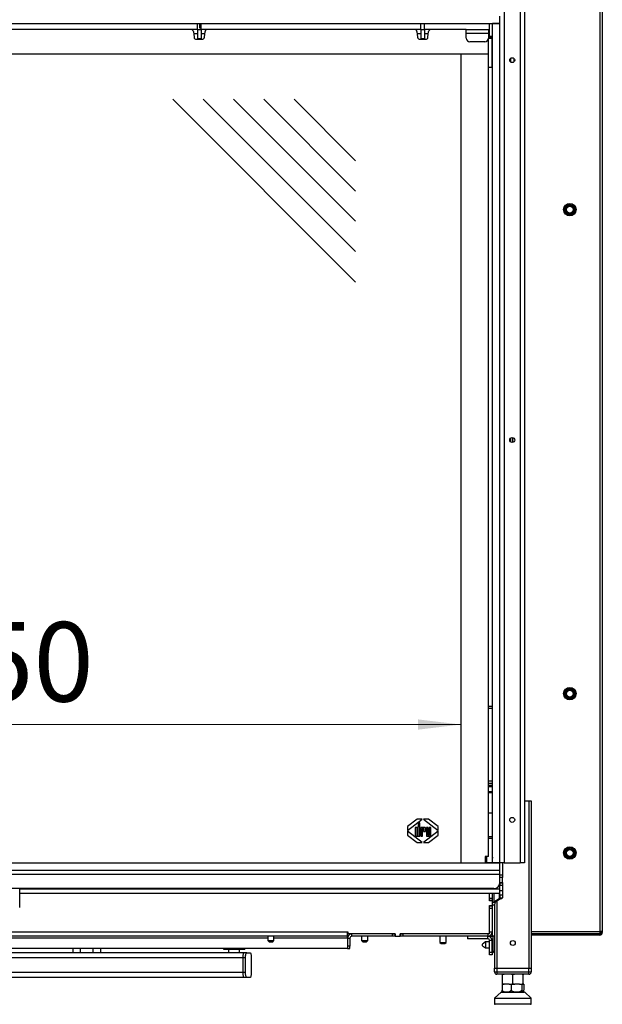
# Model space of a CAD drawing. Units: millimetres. Extents: x 88 to 281, y 13 to 587.
# Drawn here: x 213 to 281, y 253 to 368 of the extents above; entities that cross this region are included whole.
import ezdxf

# ---------------------------------------------------------------- set-up
doc = ezdxf.new("R2010")
doc.units = ezdxf.units.MM
doc.styles.add('SLDTEXTSTYLE0', font='TXT', dxfattribs={"width": 0.75})
doc.dimstyles.new('SLDDIMSTYLE1', dxfattribs={"dimtxt": 9.260417, "dimasz": 5, "dimexe": 0, "dimexo": 0.0625, "dimgap": 2.315104, "dimtad": 1, "dimdec": 1, "dimlfac": 7, "dimrnd": 1e-09, "dimzin": 12, "dimdsep": 46, "dimtxsty": 'SLDTEXTSTYLE0', "dimsah": 1, "dimcen": 0.09, "dimadec": 0, "dimazin": 3, "dimtfac": 1, "dimtdec": 1, "dimtofl": 0, "dimtmove": 0, "dimatfit": 3, "dimfxl": 1, "dimfrac": 2, "dimtolj": 1, "dimtzin": 12, "dimarcsym": 0})

# ---------------------------------------------------------------- blocks, each defined once
blk = doc.blocks.new('Block1')
at = {"color": 7, "linetype": 'Continuous', "lineweight": 18}
for p, q in [((290.83, 427.48), (333.45, 384.86)), ((333.45, 391.94), (297.9, 427.48)), ((333.45, 399.01), (304.98, 427.48)), ((312.05, 427.48), (333.45, 406.08)), ((319.12, 427.48), (333.45, 413.15))]:
    blk.add_line(p, q, dxfattribs=at)
blk = doc.blocks.new('_D_3')
at = {"color": 7, "linetype": 'Continuous', "lineweight": 18}
blk.add_line((157.32, 285.74), (264.47, 285.74), dxfattribs=at)
for points in [[(157.32, 285.74), (162.32, 285.14), (162.32, 286.34)], [(264.47, 285.74), (259.47, 286.34), (259.47, 285.14)]]:
    blk.add_solid(points, dxfattribs=at)
at = {"color": 7, "linetype": 'Continuous', "lineweight": 18, "insert": (200.63, 297.68), "char_height": 9.26, "attachment_point": 1, "style": 'SLDTEXTSTYLE0'}
blk.add_mtext('750', dxfattribs=at)

msp = doc.modelspace()

# ---------------------------------------------------------------- linework, layer by layer
at = {"color": 7, "linetype": 'Continuous', "lineweight": 25}
for p, q in [((280.68, 406.838), (280.68, 261.623)), ((280.966, 406.838), (280.966, 261.623)), ((271.394, 374.624), (271.394, 269.624)), ((271.894, 374.624), (271.894, 269.624)), ((269.537, 370.338), (269.537, 269.624)), ((152.752, 367.481), (269.037, 367.481)), ((233.752, 366.775), (233.752, 367.481)), ((234.014, 367.481), (234.014, 366.965)), ((234.061, 366.965), (234.061, 367.481)), ((234.18, 366.775), (234.18, 367.481)), ((259.823, 366.775), (259.823, 367.481)), ((260.252, 366.775), (260.252, 367.481)), ((267.823, 365.838), (267.823, 367.481)), ((268.109, 367.481), (268.109, 279.147)), ((269.037, 367.481), (268.18, 367.481)), ((268.18, 269.624), (268.18, 367.481)), ((269.037, 367.481), (269.037, 368.338)), ((269.037, 269.624), (269.037, 367.481)), ((232.999, 366.766), (188.79, 366.766)), ((233.752, 366.766), (232.999, 366.766)), ((233.283, 366.516), (233.363, 365.874)), ((233.752, 366.775), (234.18, 366.775)), ((233.752, 366.775), (233.752, 365.732)), ((234.18, 366.775), (234.18, 365.732)), ((234.932, 366.766), (234.18, 366.766)), ((234.569, 365.874), (234.649, 366.516)), ((259.071, 366.766), (234.932, 366.766)), ((259.823, 366.766), (259.071, 366.766)), ((259.354, 366.516), (259.435, 365.874)), ((259.823, 366.775), (260.252, 366.775)), ((259.823, 366.775), (259.823, 365.732)), ((260.252, 366.775), (260.252, 365.732)), ((261.004, 366.766), (260.252, 366.766)), ((260.64, 365.874), (260.72, 366.516)), ((265.109, 366.766), (261.004, 366.766)), ((265.109, 366.338), (265.109, 366.766)), ((265.109, 366.766), (267.68, 366.766)), ((265.109, 365.766), (265.109, 366.338)), ((265.109, 366.338), (267.68, 366.338)), ((267.68, 366.766), (267.68, 366.338)), ((267.68, 366.338), (267.68, 365.766)), ((233.647, 365.624), (234.285, 365.624)), ((233.752, 365.732), (234.18, 365.732)), ((233.752, 365.719), (233.752, 365.732)), ((233.752, 365.719), (234.18, 365.719)), ((234.18, 365.732), (234.18, 365.719)), ((259.718, 365.624), (260.357, 365.624)), ((259.823, 365.732), (260.252, 365.732)), ((259.823, 365.719), (259.823, 365.732)), ((259.823, 365.719), (260.252, 365.719)), ((260.252, 365.732), (260.252, 365.719)), ((267.252, 365.338), (265.537, 365.338)), ((267.68, 365.838), (267.823, 365.838)), ((267.68, 363.909), (267.68, 365.766)), ((267.68, 365.766), (268.093, 365.766)), ((267.823, 365.981), (268.109, 365.981)), ((268.109, 365.838), (267.823, 365.838)), ((268.093, 365.766), (268.093, 362.338)), ((268.109, 365.766), (268.093, 365.766)), ((267.68, 363.909), (154.109, 363.909)), ((267.68, 363.909), (264.466, 363.909)), ((264.466, 363.909), (264.466, 269.624)), ((267.68, 270.338), (267.68, 363.909)), ((270.252, 363.384), (270.252, 363.006)), ((270.694, 363.023), (270.698, 363.362)), ((268.093, 362.338), (267.68, 362.338)), ((268.093, 362.338), (268.109, 362.338)), ((276.568, 345.906), (276.566, 345.914)), ((276.61, 345.917), (276.568, 345.906)), ((276.715, 345.339), (276.568, 345.906)), ((276.578, 345.955), (277.001, 346.372)), ((276.578, 345.955), (276.61, 345.917)), ((277.034, 346.333), (276.61, 345.917)), ((276.61, 345.917), (276.769, 345.302)), ((277.034, 346.333), (277.001, 346.372)), ((277.043, 346.382), (277.034, 346.333)), ((277.598, 346.177), (277.034, 346.333)), ((277.043, 346.382), (277.615, 346.224)), ((277.294, 345.157), (277.747, 345.602)), ((277.777, 345.571), (277.359, 345.161)), ((277.598, 346.177), (277.615, 346.224)), ((277.645, 346.193), (277.598, 346.177)), ((277.747, 345.602), (277.598, 346.177)), ((277.645, 346.193), (277.794, 345.618)), ((277.747, 345.602), (277.794, 345.618)), ((277.777, 345.571), (277.747, 345.602)), ((277.782, 345.577), (277.777, 345.571)), ((276.769, 345.302), (276.745, 345.309)), ((277.294, 345.157), (276.769, 345.302)), ((277.317, 345.15), (277.294, 345.157)), ((270.539, 318.633), (270.533, 319.187)), ((270.252, 319.098), (270.252, 318.72)), ((276.591, 289.554), (276.59, 289.562)), ((276.634, 289.56), (276.591, 289.554)), ((276.665, 288.973), (276.591, 289.554)), ((276.607, 289.602), (277.08, 289.961)), ((276.607, 289.602), (276.634, 289.56)), ((277.107, 289.919), (276.634, 289.56)), ((276.634, 289.56), (276.713, 288.93)), ((277.107, 289.919), (277.08, 289.961)), ((277.122, 289.966), (277.107, 289.919)), ((277.647, 289.692), (277.107, 289.919)), ((277.122, 289.966), (277.67, 289.736)), ((277.647, 289.692), (277.67, 289.736)), ((277.696, 289.702), (277.647, 289.692)), ((277.721, 289.102), (277.647, 289.692)), ((277.696, 289.702), (277.77, 289.113)), ((276.713, 288.93), (276.69, 288.939)), ((277.215, 288.718), (276.713, 288.93)), ((277.215, 288.718), (277.721, 289.102)), ((277.238, 288.709), (277.215, 288.718)), ((277.747, 289.068), (277.28, 288.714)), ((277.721, 289.102), (277.77, 289.113)), ((277.747, 289.068), (277.721, 289.102)), ((277.753, 289.073), (277.747, 289.068)), ((267.68, 287.893), (268.109, 287.893)), ((268.18, 279.147), (267.68, 279.147)), ((268.109, 277.906), (268.109, 277.927)), ((268.109, 277.906), (268.109, 270.566)), ((271.894, 276.838), (272.394, 276.838)), ((272.394, 276.838), (272.394, 257.338)), ((272.394, 276.838), (272.68, 276.838)), ((272.68, 276.838), (272.68, 257.338)), ((259.374, 274.724), (258.267, 273.858)), ((258.267, 273.388), (259.974, 274.724)), ((259.974, 274.724), (259.374, 274.724)), ((260.717, 274.724), (260.117, 274.724)), ((260.117, 274.724), (261.823, 273.388)), ((261.823, 273.858), (260.717, 274.724)), ((258.267, 273.858), (258.267, 273.388)), ((258.267, 273.316), (258.267, 272.847)), ((259.974, 271.981), (258.267, 273.316)), ((259.148, 273.682), (259.148, 272.777)), ((259.478, 273.735), (259.201, 273.735)), ((259.35, 273.629), (259.35, 272.83)), ((259.68, 274.268), (259.478, 274.268)), ((259.478, 274.268), (259.478, 273.735)), ((259.478, 272.83), (259.478, 273.629)), ((259.68, 272.724), (259.68, 274.268)), ((259.809, 273.735), (259.809, 272.724)), ((260.284, 273.735), (259.809, 273.735)), ((260.009, 272.724), (260.009, 273.629)), ((261.823, 273.316), (260.117, 271.981)), ((260.137, 273.629), (260.137, 273.26)), ((260.137, 273.26), (260.337, 273.26)), ((260.337, 273.26), (260.337, 273.682)), ((260.666, 273.735), (260.466, 273.735)), ((260.466, 273.735), (260.466, 272.781)), ((260.666, 272.83), (260.666, 273.735)), ((260.987, 273.735), (260.794, 273.735)), ((260.794, 273.735), (260.794, 272.83)), ((260.987, 272.778), (260.987, 273.735)), ((261.823, 273.388), (261.823, 273.858)), ((261.823, 272.847), (261.823, 273.316)), ((258.267, 272.847), (259.374, 271.981)), ((259.201, 272.724), (259.68, 272.724)), ((259.809, 272.724), (260.009, 272.724)), ((260.519, 272.724), (260.933, 272.724)), ((260.717, 271.981), (261.823, 272.847)), ((259.374, 271.981), (259.974, 271.981)), ((260.117, 271.981), (260.717, 271.981)), ((276.613, 270.488), (276.633, 271.073)), ((276.633, 271.073), (276.633, 271.082)), ((276.676, 271.072), (276.633, 271.073)), ((276.676, 271.072), (276.654, 270.437)), ((276.656, 271.118), (277.18, 271.397)), ((276.656, 271.118), (276.676, 271.072)), ((277.2, 271.351), (276.676, 271.072)), ((277.2, 271.351), (277.18, 271.397)), ((277.223, 271.396), (277.2, 271.351)), ((277.697, 271.042), (277.2, 271.351)), ((277.223, 271.396), (277.727, 271.082)), ((277.677, 270.448), (277.697, 271.042)), ((277.697, 271.042), (277.727, 271.082)), ((277.747, 271.044), (277.697, 271.042)), ((277.747, 271.044), (277.727, 270.451)), ((267.323, 270.338), (267.323, 269.624)), ((267.68, 270.338), (267.323, 270.338)), ((267.466, 270.338), (267.466, 269.66)), ((276.654, 270.437), (276.633, 270.45)), ((277.116, 270.149), (276.654, 270.437)), ((277.116, 270.149), (277.677, 270.448)), ((277.137, 270.136), (277.116, 270.149)), ((277.697, 270.41), (277.18, 270.135)), ((277.677, 270.448), (277.727, 270.451)), ((277.697, 270.41), (277.677, 270.448)), ((277.704, 270.414), (277.697, 270.41)), ((152.752, 269.624), (269.037, 269.624)), ((152.752, 268.766), (269.037, 268.766)), ((267.466, 269.624), (267.466, 269.66)), ((269.037, 269.624), (268.18, 269.624)), ((269.037, 268.766), (269.037, 269.624)), ((269.537, 269.624), (269.037, 269.624)), ((269.037, 268.266), (269.037, 268.766)), ((269.323, 269.624), (269.323, 268.231)), ((269.537, 269.624), (271.394, 269.624)), ((271.894, 269.624), (271.394, 269.624)), ((269.037, 268.266), (152.752, 268.266)), ((269.037, 267.338), (269.037, 268.266)), ((269.037, 268.231), (269.323, 268.231)), ((269.037, 267.945), (269.323, 267.945)), ((269.323, 267.909), (269.037, 267.909)), ((269.323, 268.231), (269.323, 267.945)), ((269.323, 267.945), (269.323, 267.909)), ((269.323, 267.338), (269.323, 267.909)), ((268.323, 266.624), (153.466, 266.624)), ((213.037, 264.409), (213.037, 266.624)), ((269.037, 267.338), (269.323, 267.338)), ((269.037, 267.302), (269.323, 267.302)), ((269.037, 267.302), (269.037, 267.016)), ((269.037, 266.552), (269.037, 267.302)), ((269.037, 267.016), (269.323, 267.016)), ((269.037, 266.07), (269.037, 266.552)), ((269.037, 266.399), (269.323, 266.399)), ((269.323, 267.338), (269.323, 267.302)), ((269.323, 267.302), (269.323, 267.016)), ((269.323, 267.016), (269.323, 266.399)), ((269.323, 266.399), (269.323, 265.838)), ((269.037, 266.052), (213.037, 266.052)), ((267.823, 265.195), (267.823, 266.052)), ((267.823, 265.231), (267.823, 265.516)), ((267.823, 265.516), (268.109, 265.516)), ((268.109, 265.231), (267.823, 265.231)), ((268.109, 265.195), (267.823, 265.195)), ((268.109, 266.052), (268.109, 264.727)), ((268.948, 265.402), (268.317, 265.046)), ((269.115, 265.402), (268.484, 265.046)), ((268.948, 265.402), (269.115, 265.402)), ((269.037, 265.838), (269.037, 266.07)), ((269.323, 265.838), (269.037, 265.838)), ((269.037, 265.838), (269.037, 265.539)), ((269.037, 265.539), (269.323, 265.539)), ((269.323, 265.838), (269.323, 265.539)), ((267.823, 264.624), (268.109, 264.624)), ((267.823, 261.338), (267.823, 264.624)), ((267.823, 264.302), (267.823, 264.588)), ((267.823, 264.588), (268.109, 264.588)), ((268.109, 264.302), (267.823, 264.302)), ((268.109, 264.727), (268.394, 264.727)), ((268.109, 264.727), (268.109, 261.052)), ((268.317, 265.046), (268.484, 265.046)), ((268.394, 264.727), (268.394, 261.052)), ((251.252, 261.552), (170.537, 261.552)), ((251.252, 261.052), (170.537, 261.052)), ((241.966, 261.052), (241.966, 260.552)), ((242.68, 260.552), (242.68, 261.052)), ((251.323, 261.552), (251.252, 261.552)), ((251.252, 261.052), (251.252, 261.552)), ((251.323, 261.481), (251.252, 261.481)), ((251.252, 260.838), (251.252, 261.052)), ((251.252, 260.838), (251.252, 259.909)), ((251.252, 260.838), (251.537, 260.838)), ((251.323, 261.338), (251.323, 261.552)), ((256.823, 261.338), (251.323, 261.338)), ((251.537, 260.838), (251.537, 259.909)), ((251.752, 261.052), (251.752, 261.338)), ((256.502, 261.052), (251.752, 261.052)), ((252.894, 261.052), (252.894, 260.552)), ((253.609, 260.552), (253.609, 261.052)), ((256.502, 261.052), (256.502, 261.338)), ((256.502, 261.338), (256.787, 261.338)), ((256.787, 261.052), (256.502, 261.052)), ((256.787, 261.338), (256.787, 261.052)), ((256.823, 261.052), (256.787, 261.052)), ((256.823, 261.338), (256.823, 261.052)), ((256.823, 261.052), (257.394, 261.052)), ((257.394, 261.052), (257.394, 261.338)), ((267.823, 261.338), (257.394, 261.338)), ((257.43, 261.052), (257.394, 261.052)), ((257.43, 261.338), (257.716, 261.338)), ((257.43, 261.052), (257.43, 261.338)), ((257.716, 261.052), (257.43, 261.052)), ((257.716, 261.338), (257.716, 261.052)), ((267.609, 261.052), (257.716, 261.052)), ((262.037, 261.052), (262.037, 260.338)), ((262.752, 260.338), (262.752, 261.052)), ((265.252, 261.052), (265.252, 260.766)), ((267.609, 260.766), (265.252, 260.766)), ((267.609, 261.338), (267.609, 261.052)), ((267.609, 260.766), (267.609, 261.052)), ((267.609, 261.052), (268.109, 261.052)), ((268.109, 261.552), (267.823, 261.552)), ((268.06, 261.338), (268.109, 261.338)), ((268.394, 261.052), (268.109, 261.052)), ((268.252, 259.338), (268.252, 261.052)), ((268.394, 261.052), (268.394, 257.338)), ((280.68, 261.338), (272.68, 261.338)), ((280.68, 261.338), (272.68, 261.338)), ((280.68, 261.195), (272.68, 261.195)), ((280.68, 261.623), (280.68, 261.338)), ((280.966, 261.623), (280.68, 261.623)), ((280.68, 261.338), (280.68, 261.195)), ((280.823, 261.623), (280.823, 261.48)), ((280.823, 261.48), (280.966, 261.48)), ((280.966, 261.623), (280.966, 261.48)), ((251.252, 259.624), (170.537, 259.624)), ((219.216, 259.624), (219.216, 259.124)), ((220.145, 259.124), (220.145, 259.624)), ((221.567, 259.624), (221.567, 259.124)), ((222.496, 259.124), (222.496, 259.624)), ((236.8, 259.624), (236.8, 259.552)), ((236.8, 259.552), (237.419, 259.552)), ((237.394, 259.552), (237.394, 259.124)), ((237.419, 259.624), (237.419, 259.552)), ((237.419, 259.552), (238.656, 259.552)), ((238.656, 259.624), (238.656, 259.552)), ((238.656, 259.552), (239.274, 259.552)), ((238.68, 259.124), (238.68, 259.552)), ((239.274, 259.624), (239.274, 259.552)), ((241.966, 260.552), (242.109, 260.409)), ((241.966, 260.552), (242.622, 260.552)), ((242.109, 260.409), (242.502, 260.409)), ((242.502, 260.409), (242.537, 260.409)), ((242.537, 260.409), (242.68, 260.552)), ((242.622, 260.552), (242.68, 260.552)), ((251.537, 259.909), (251.252, 259.909)), ((251.252, 259.909), (251.252, 259.624)), ((251.252, 259.624), (251.537, 259.624)), ((251.537, 259.624), (251.537, 259.909)), ((252.894, 260.552), (253.037, 260.409)), ((252.894, 260.552), (253.609, 260.552)), ((253.037, 260.409), (253.466, 260.409)), ((253.466, 260.409), (253.609, 260.552)), ((262.037, 260.338), (262.18, 260.195)), ((262.037, 260.338), (262.401, 260.338)), ((262.18, 260.195), (262.398, 260.195)), ((262.398, 260.195), (262.609, 260.195)), ((262.401, 260.338), (262.752, 260.338)), ((262.609, 260.195), (262.752, 260.338)), ((267.352, 260.395), (266.994, 260.145)), ((266.994, 259.959), (266.994, 260.145)), ((266.994, 259.959), (267.352, 259.709)), ((267.823, 260.395), (267.352, 260.395)), ((267.352, 260.395), (267.352, 259.709)), ((267.352, 259.709), (267.823, 259.709)), ((268.109, 260.552), (267.823, 260.552)), ((267.823, 259.195), (267.823, 260.552)), ((268.109, 259.195), (268.109, 260.552)), ((268.252, 260.395), (268.109, 260.395)), ((268.109, 259.709), (268.252, 259.709)), ((239.195, 259.124), (201.954, 259.124)), ((239.366, 258.552), (239.088, 258.552)), ((239.088, 256.838), (239.088, 258.552)), ((239.503, 259.138), (239.225, 259.138)), ((239.366, 256.838), (239.366, 258.552)), ((239.503, 259.138), (239.905, 259.138)), ((240.042, 258.552), (240.042, 256.838)), ((267.823, 259.195), (268.109, 259.195)), ((267.823, 258.909), (267.823, 259.195)), ((268.109, 258.909), (267.823, 258.909)), ((268.109, 259.195), (268.109, 258.909)), ((268.252, 259.338), (268.252, 259.338)), ((268.394, 256.909), (268.394, 257.338)), ((268.394, 257.338), (268.68, 257.338)), ((268.68, 257.338), (268.68, 256.909)), ((268.68, 257.338), (272.394, 257.338)), ((272.394, 256.909), (272.394, 257.338)), ((272.394, 257.338), (272.68, 257.338)), ((272.68, 257.338), (272.68, 256.909)), ((239.195, 256.266), (177.145, 256.266)), ((239.366, 256.838), (239.088, 256.838)), ((239.503, 256.252), (239.225, 256.252)), ((239.905, 256.252), (239.503, 256.252)), ((268.394, 256.909), (268.68, 256.909)), ((268.68, 256.909), (268.68, 256.624)), ((268.68, 256.909), (272.394, 256.909)), ((272.394, 256.624), (268.68, 256.624)), ((269.323, 255.552), (269.323, 256.552)), ((270.537, 255.552), (270.537, 256.552)), ((271.752, 255.552), (271.752, 256.552)), ((272.394, 256.624), (272.394, 256.909)), ((272.394, 256.909), (272.68, 256.909)), ((269.276, 255.481), (269.276, 254.761)), ((269.276, 255.481), (269.382, 255.481)), ((269.382, 255.481), (269.54, 255.481)), ((270.088, 255.481), (269.54, 255.481)), ((270.088, 255.481), (270.341, 255.481)), ((270.341, 255.481), (270.397, 255.481)), ((270.341, 255.481), (270.341, 254.761)), ((270.467, 255.481), (270.755, 255.481)), ((271.302, 255.481), (270.755, 255.481)), ((271.302, 255.481), (271.602, 255.481)), ((271.602, 255.481), (271.602, 254.761)), ((271.602, 255.481), (271.611, 255.481)), ((271.622, 255.481), (271.752, 255.481)), ((271.752, 255.481), (271.798, 255.481)), ((271.798, 255.481), (271.798, 254.761)), ((268.394, 253.838), (268.394, 253.195)), ((268.394, 253.838), (269.209, 253.838)), ((269.16, 254.534), (268.404, 253.849)), ((269.208, 254.552), (269.713, 254.552)), ((269.209, 253.838), (272.68, 253.838)), ((269.713, 254.552), (271.867, 254.552)), ((272.67, 253.849), (271.915, 254.534)), ((272.68, 253.195), (272.68, 253.838)), ((269.254, 253.124), (268.466, 253.124)), ((272.609, 253.124), (269.254, 253.124))]:
    msp.add_line(p, q, dxfattribs=at)
at = {"color": 43, "linetype": 'Continuous', "lineweight": 25}
for p, q in [((233.752, 366.266), (233.314, 366.266)), ((234.618, 366.266), (234.18, 366.266)), ((259.823, 366.266), (259.386, 366.266)), ((260.689, 366.266), (260.252, 366.266)), ((268.109, 287.606), (267.68, 287.606)), ((268.18, 278.862), (267.68, 278.862)), ((267.68, 278.66), (268.18, 278.66)), ((268.18, 278.458), (267.68, 278.458)), ((267.68, 277.932), (268.109, 277.932)), ((268.109, 277.786), (267.68, 277.786)), ((267.68, 275.431), (268.109, 275.431)), ((268.109, 275.417), (267.68, 275.417)), ((267.68, 272.677), (268.109, 272.677)), ((268.109, 272.456), (267.68, 272.456)), ((267.466, 269.66), (268.18, 269.66)), ((269.037, 266.552), (213.037, 266.552)), ((268.317, 266.052), (268.317, 265.046)), ((268.68, 265.157), (268.68, 257.338)), ((268.948, 266.052), (268.948, 265.402)), ((241.966, 260.838), (211.252, 260.838)), ((251.252, 260.838), (242.68, 260.838)), ((272.68, 261.623), (280.68, 261.623)), ((239.088, 258.552), (201.954, 258.552)), ((239.088, 256.838), (177.011, 256.838)), ((268.404, 253.849), (272.67, 253.849)), ((269.684, 254.534), (269.16, 254.534)), ((271.915, 254.534), (269.684, 254.534)), ((268.394, 253.195), (269.209, 253.195)), ((269.209, 253.195), (272.68, 253.195))]:
    msp.add_line(p, q, dxfattribs=at)
at = {"color": 7, "linetype": 'Continuous', "lineweight": 25, "flags": 128}
for points in [[(239.088, 258.552), (239.091, 258.666), (239.099, 258.776), (239.111, 258.878), (239.128, 258.966), (239.149, 259.039), (239.173, 259.093), (239.199, 259.127), (239.225, 259.138)], [(239.366, 258.552), (239.369, 258.666), (239.376, 258.776), (239.389, 258.878), (239.406, 258.966), (239.427, 259.039), (239.451, 259.093), (239.476, 259.127), (239.503, 259.138)], [(239.905, 259.138), (239.931, 259.127), (239.957, 259.093), (239.981, 259.039), (240.002, 258.966), (240.019, 258.878), (240.031, 258.776), (240.039, 258.666), (240.042, 258.552)], [(239.225, 256.252), (239.199, 256.263), (239.173, 256.297), (239.149, 256.351), (239.128, 256.424), (239.111, 256.512), (239.099, 256.614), (239.091, 256.724), (239.088, 256.838)], [(239.503, 256.252), (239.476, 256.263), (239.451, 256.297), (239.427, 256.351), (239.406, 256.424), (239.389, 256.512), (239.376, 256.614), (239.369, 256.724), (239.366, 256.838)], [(240.042, 256.838), (240.039, 256.724), (240.031, 256.614), (240.019, 256.512), (240.002, 256.424), (239.981, 256.351), (239.957, 256.297), (239.931, 256.263), (239.905, 256.252)]]:
    msp.add_lwpolyline(points, dxfattribs=at)
at = {"color": 7, "linetype": 'Continuous', "lineweight": 25}
for centre, radius in [((270.466, 363.195), 0.286), ((277.18, 345.766), 0.729), ((277.18, 345.766), 0.679), ((277.18, 345.766), 0.487), ((277.18, 345.766), 0.442), ((277.18, 345.766), 0.396), ((270.466, 318.909), 0.286), ((277.18, 289.338), 0.729), ((277.18, 289.338), 0.679), ((277.18, 289.338), 0.487), ((277.18, 289.338), 0.442), ((277.18, 289.338), 0.396), ((270.466, 274.624), 0.286), ((277.18, 270.766), 0.729), ((277.18, 270.766), 0.679), ((277.18, 270.766), 0.487), ((277.18, 270.766), 0.442), ((277.18, 270.766), 0.396), ((270.537, 260.266), 0.286)]:
    msp.add_circle(centre, radius, dxfattribs=at)
for centre, radius, start, end in [((232.999, 366.481), 0.286, 7.12502, 90), ((234.037, 366.965), 0.0236, 180, 0), ((234.932, 366.481), 0.286, 90, 172.87498), ((259.071, 366.481), 0.286, 7.12502, 90), ((261.004, 366.481), 0.286, 90, 172.87498), ((233.647, 365.909), 0.286, 187.12502, 270), ((234.285, 365.909), 0.286, 270, 352.87498), ((259.718, 365.909), 0.286, 187.12502, 270), ((260.357, 365.909), 0.286, 270, 352.87498), ((265.537, 365.766), 0.429, 180, 270), ((267.252, 365.766), 0.429, 270, 0), ((276.608, 345.925), 0.0429, 134.50342, 194.50342), ((277.031, 346.341), 0.0429, 74.50342, 134.50342), ((277.604, 346.182), 0.0429, 14.50342, 74.50342), ((277.752, 345.607), 0.0429, 314.50342, 14.50342), ((276.757, 345.35), 0.0429, 194.50342, 254.50342), ((277.329, 345.191), 0.0429, 254.50342, 314.50342), ((276.633, 289.568), 0.0429, 127.18796, 187.18796), ((277.106, 289.927), 0.0429, 67.18796, 127.18796), ((277.653, 289.697), 0.0429, 7.18796, 67.18796), ((276.707, 288.979), 0.0429, 187.18796, 247.18796), ((277.254, 288.748), 0.0429, 247.18796, 307.18796), ((277.728, 289.107), 0.0429, 307.18796, 7.18796), ((259.201, 273.682), 0.0533, 90, 180), ((259.414, 273.566), 0.0898, 44.71278, 135.28722), ((260.073, 273.566), 0.0898, 44.29692, 135.70308), ((260.284, 273.682), 0.0533, 0, 90), ((259.201, 272.777), 0.0533, 180, 270), ((259.414, 272.893), 0.0898, 224.71278, 315.28722), ((260.519, 272.777), 0.0533, 175.81077, 270), ((260.73, 272.893), 0.0898, 224.29692, 315.70308), ((260.933, 272.777), 0.0533, 270, 1.19007), ((276.676, 271.08), 0.0429, 118.06506, 178.06506), ((277.2, 271.36), 0.0429, 58.06506, 118.06506), ((277.704, 271.046), 0.0429, 358.06506, 58.06506), ((276.656, 270.487), 0.0429, 178.06506, 238.06506), ((277.16, 270.173), 0.0429, 238.06506, 298.06506), ((277.684, 270.452), 0.0429, 298.06506, 358.06506), ((268.323, 267.338), 0.714, 270, 0), ((251.752, 260.838), 0.5, 90, 180), ((251.752, 260.838), 0.214, 90, 180), ((267.609, 261.552), 0.5, 270, 0), ((267.609, 260.552), 0.5, 0, 90), ((267.609, 260.552), 0.214, 0, 90), ((280.68, 261.48), 0.143, 270, 0), ((280.68, 261.48), 0.286, 270, 0), ((268.68, 256.909), 0.286, 180, 270), ((272.394, 256.909), 0.286, 270, 0), ((268.452, 253.796), 0.0714, 132.19358, 143.89616), ((269.208, 254.481), 0.0714, 90, 132.19358), ((269.567, 254.953), 0.432, 239.24518, 248.17656), ((271.507, 254.953), 0.432, 291.82344, 300.78653), ((271.867, 254.481), 0.0714, 47.80642, 90), ((272.622, 253.796), 0.0714, 36.10384, 47.80642), ((268.466, 253.195), 0.0714, 180, 270), ((272.609, 253.195), 0.0714, 270, 0)]:
    msp.add_arc(centre, radius, start, end, dxfattribs=at)
for centre, major_axis, ratio, start_param, end_param in [((268.609, 270.566), (0, 0.8), 0.6248788, 1.5707963, 2.1118959), ((268.823, 265.539), (0.214, 0), 0.7865169, 5.3347575, 6.2831853), ((268.823, 265.539), (0.5, 0), 0.3370787, 5.3347575, 6.2831853), ((268.609, 264.727), (0.5, 0), 0.7865169, 2.1931648, 3.1415927), ((268.609, 264.727), (0, 0.393), 0.544898, 0.6223685, 1.5707963)]:
    msp.add_ellipse(centre, major_axis=major_axis, ratio=ratio, start_param=start_param, end_param=end_param, dxfattribs=at)
for points, knots in [([(268.394, 259.243), (268.38, 259.249), (268.335, 259.265), (268.283, 259.292), (268.254, 259.318), (268.252, 259.333), (268.252, 259.338)], [0, 0, 0, 0, 0.1689594, 0.5099552, 0.8509506, 1, 1, 1, 1]), ([(268.252, 259.338), (268.255, 259.304), (268.262, 259.237), (268.314, 259.148), (268.368, 259.11), (268.394, 259.091)], [0, 0, 0, 0, 0.3387775, 0.6776155, 1, 1, 1, 1]), ([(269.54, 256.624), (269.494, 256.619), (269.424, 256.613), (269.352, 256.579), (269.328, 256.557), (269.323, 256.552)], [0, 0, 0, 0, 0.6019183, 0.9145127, 1, 1, 1, 1]), ([(269.323, 256.552), (269.323, 256.562), (269.323, 256.592), (269.323, 256.615), (269.323, 256.621), (269.323, 256.624)], [0, 0, 0, 0, 0.1835577, 0.5910975, 1, 1, 1, 1]), ([(270.537, 256.552), (270.52, 256.566), (270.47, 256.604), (270.392, 256.618), (270.337, 256.622), (270.32, 256.624)], [0, 0, 0, 0, 0.2744362, 0.7817195, 1, 1, 1, 1]), ([(270.755, 256.624), (270.709, 256.619), (270.639, 256.613), (270.566, 256.579), (270.542, 256.557), (270.537, 256.552)], [0, 0, 0, 0, 0.60191828, 0.91451274, 1, 1, 1, 1]), ([(271.752, 256.552), (271.734, 256.566), (271.684, 256.604), (271.606, 256.618), (271.551, 256.622), (271.534, 256.624)], [0, 0, 0, 0, 0.27443625, 0.78171946, 1, 1, 1, 1]), ([(271.752, 256.624), (271.752, 256.621), (271.752, 256.616), (271.752, 256.594), (271.752, 256.56), (271.752, 256.552)], [0, 0, 0, 0, 0.3542774, 0.8447645, 1, 1, 1, 1]), ([(269.323, 255.552), (269.341, 255.539), (269.391, 255.5), (269.469, 255.486), (269.524, 255.482), (269.54, 255.481)], [0, 0, 0, 0, 0.2744362, 0.7817195, 1, 1, 1, 1]), ([(269.323, 255.481), (269.323, 255.483), (269.323, 255.488), (269.323, 255.51), (269.323, 255.544), (269.323, 255.552)], [0, 0, 0, 0, 0.3542774, 0.8447645, 1, 1, 1, 1]), ([(270.32, 255.481), (270.366, 255.485), (270.436, 255.492), (270.508, 255.525), (270.532, 255.547), (270.537, 255.552)], [0, 0, 0, 0, 0.6019183, 0.9145127, 1, 1, 1, 1]), ([(270.537, 255.552), (270.555, 255.539), (270.605, 255.5), (270.683, 255.486), (270.738, 255.482), (270.755, 255.481)], [0, 0, 0, 0, 0.2744362, 0.7817195, 1, 1, 1, 1]), ([(271.534, 255.481), (271.58, 255.485), (271.65, 255.492), (271.723, 255.525), (271.746, 255.547), (271.752, 255.552)], [0, 0, 0, 0, 0.6019183, 0.9145127, 1, 1, 1, 1]), ([(271.752, 255.552), (271.752, 255.543), (271.752, 255.512), (271.752, 255.489), (271.752, 255.483), (271.752, 255.481)], [0, 0, 0, 0, 0.1835577, 0.5910975, 1, 1, 1, 1]), ([(269.35, 254.587), (269.339, 254.593), (269.318, 254.605), (269.293, 254.667), (269.281, 254.736), (269.276, 254.761)], [0, 0, 0, 0, 0.4114557, 0.7803895, 1, 1, 1, 1]), ([(269.276, 254.761), (269.296, 254.739), (269.359, 254.671), (269.541, 254.59), (269.817, 254.562), (270.09, 254.59), (270.269, 254.68), (270.325, 254.743), (270.341, 254.761)], [0, 0, 0, 0, 0.0698522, 0.2188521, 0.50009, 0.8030176, 0.9426595, 1, 1, 1, 1]), ([(270.341, 254.761), (270.385, 254.725), (270.5, 254.632), (270.745, 254.58), (271.035, 254.566), (271.3, 254.596), (271.496, 254.667), (271.574, 254.735), (271.602, 254.761)], [0, 0, 0, 0, 0.1221483, 0.3201882, 0.54466, 0.7761637, 0.9164773, 1, 1, 1, 1]), ([(271.602, 254.761), (271.609, 254.725), (271.627, 254.632), (271.665, 254.58), (271.71, 254.566), (271.751, 254.596), (271.782, 254.667), (271.794, 254.735), (271.798, 254.761)], [0, 0, 0, 0, 0.12214826, 0.32018817, 0.54465995, 0.77616372, 0.91647733, 1, 1, 1, 1])]:
    msp.add_open_spline(points, degree=3, knots=knots, dxfattribs=at)

# ---------------------------------------------------------------- block references
at = {"color": 7, "linetype": 'Continuous', "xscale": 0.5000000000000001, "yscale": 0.5000000000000001, "zscale": 0.5000000000000001}
msp.add_blockref('Block1', (85.484, 144.898), dxfattribs=at)

# ---------------------------------------------------------------- dimensions: what is measured, and where the dimension line sits
at = {"color": 7, "linetype": 'Continuous', "lineweight": 18}
dim = msp.add_linear_dim(base=(264.466, 285.741), p1=(157.323, 268.909), p2=(264.466, 268.909), dimstyle='SLDDIMSTYLE1', dxfattribs=at)
dim.commit()
dim.dimension.update_dxf_attribs({"geometry": '_D_3', "text_midpoint": (210.894, 285.741), "dimtype": 160})

doc.saveas('drawing.dxf')
